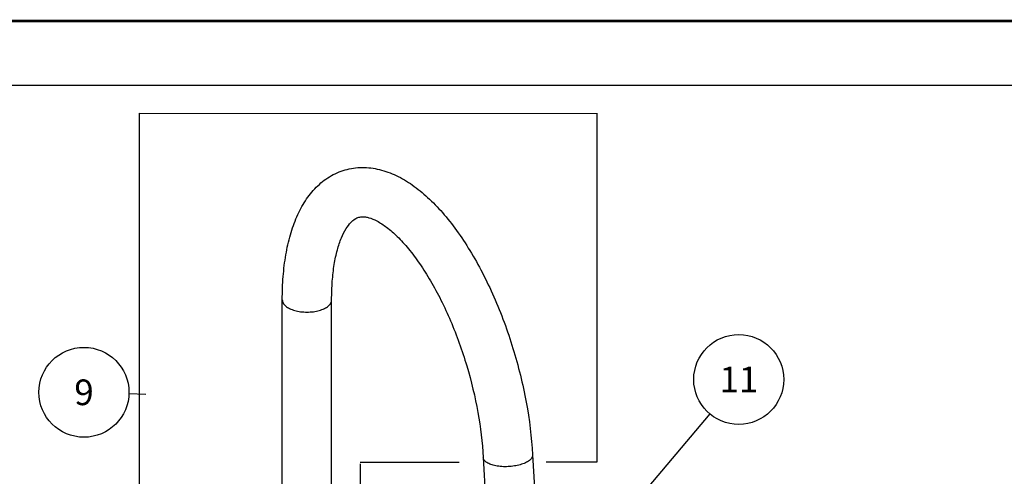
# Model space of a CAD drawing. Units: millimetres. Extents: x -1 to 1313, y -1 to 1857.
# Drawn here: x 481 to 960, y 1634 to 1857 of the extents above; entities that cross this region are included whole.
import ezdxf

# ---------------------------------------------------------------- set-up
doc = ezdxf.new("R2010")
doc.units = ezdxf.units.MM
doc.header["$LTSCALE"] = 121
doc.layers.get('0').update_dxf_attribs({"linetype": 'CONTINUOUS'})
doc.layers.add('DETAILS', color=7, linetype='CONTINUOUS')
doc.layers.add('GEOM', color=7, linetype='CONTINUOUS')
doc.styles.get("Standard").update_dxf_attribs({"font": 'tahoma.ttf'})
doc.dimstyles.get("Standard").update_dxf_attribs({"dimtxt": 15.625, "dimasz": 15.625, "dimexe": 0.5, "dimexo": 1.6, "dimtad": 1, "dimdec": 3, "dimdsep": 46, "dimtxsty": 'STANDARD', "dimblk": '_FILLED', "dimblk1": '_FILLED', "dimblk2": '_FILLED', "dimcen": 0.09, "dimadec": 3, "dimazin": 2, "dimtol": 1, "dimtp": 0.003, "dimtm": 0.003, "dimtfac": 1, "dimtdec": 3, "dimtofl": 0, "dimtmove": 0, "dimatfit": 3, "dimldrblk": '_FILLED', "dimfxl": 1, "dimtolj": 1, "dimarcsym": 0})

# ---------------------------------------------------------------- blocks, each defined once
blk = doc.blocks.new('_FILLED')
at = {"color": 0, "linetype": 'BYBLOCK'}
blk.add_solid([(0, 0), (-1, 0.3), (-1, -0.3)], dxfattribs=at)
blk = doc.blocks.new('BOM BALLOON 9_BL6', base_point=(512.64, 1675.38))
at = {"layer": 'DETAILS', "color": 2, "linetype": 'CONTINUOUS'}
blk.add_circle((512.64, 1675.38), 21.88, dxfattribs=at)
blk.add_text('9', height=12.5, dxfattribs=at).set_placement((507.95, 1669.13))
blk = doc.blocks.new('BOM BALLOON 11_BL7', base_point=(831.16, 1681.63))
at = {"layer": 'DETAILS', "color": 2, "linetype": 'CONTINUOUS'}
blk.add_circle((831.16, 1681.63), 21.88, dxfattribs=at)
blk.add_text('11', height=12.5, dxfattribs=at).set_placement((821.77, 1675.38))

msp = doc.modelspace()

# ---------------------------------------------------------------- linework, layer by layer
at = {"color": 7, "linetype": 'CONTINUOUS'}
msp.add_line((31.24, 1825), (1281.25, 1825), dxfattribs=at)
at = {"color": 2, "linetype": 'CONTINUOUS', "const_width": 1.25}
msp.add_lwpolyline([(0, 1856.25), (1312.5, 1856.25)], dxfattribs=at)
at = {"layer": 'DETAILS', "color": 2, "linetype": 'CONTINUOUS'}
for p, q in [((539.68, 1485.16), (539.74, 1811.29)), ((539.74, 1811.29), (762, 1811.2)), ((762.13, 1811.32), (762.13, 1641.35)), ((534.51, 1674.73), (542.81, 1674.49)), ((817.05, 1664.92), (744.1, 1578.49)), ((646.97, 1641.35), (695.19, 1641.35)), ((646.97, 1640.61), (646.97, 1485.16)), ((762.13, 1641.35), (737.51, 1641.35))]:
    msp.add_line(p, q, dxfattribs=at)
at = {"layer": 'GEOM', "color": 7, "linetype": 'CONTINUOUS'}
for p, q in [((609.14, 1587.94), (609.14, 1720.45)), ((633.14, 1587.94), (633.14, 1720.45)), ((706.92, 1643.59), (709.16, 1602.87)), ((730.88, 1644.91), (733.13, 1604.19))]:
    msp.add_line(p, q, dxfattribs=at)
for points, knots in [([(609.14, 1720.45), (609.14, 1724.23), (609.4, 1731.58), (610.67, 1742.19), (612.83, 1751.97), (615.94, 1760.83), (620.08, 1768.7), (625.38, 1775.42), (631.91, 1780.68), (637.01, 1782.94), (639.64, 1783.7)], [0, 0, 0, 0, 0.151332, 0.293568, 0.426523, 0.550824, 0.668018, 0.780432, 0.890534, 1, 1, 1, 1]), ([(639.64, 1783.7), (642.33, 1784.47), (647.99, 1785.28), (656.53, 1784.2), (664.78, 1781.15), (672.64, 1776.45), (680.14, 1770.3), (687.32, 1762.82), (694.16, 1754.12), (700.63, 1744.3), (706.67, 1733.5), (714.14, 1717.81), (721.84, 1696.88), (728.2, 1671.05), (730.41, 1653.52), (730.88, 1644.91)], [0, 0, 0, 0, 0.046173, 0.092636, 0.140152, 0.189819, 0.242645, 0.299269, 0.359914, 0.424445, 0.492445, 0.563288, 0.710241, 0.858251, 1, 1, 1, 1]), ([(633.14, 1720.45), (633.14, 1723.46), (633.33, 1729.21), (634.25, 1737.34), (635.72, 1744.43), (637.65, 1750.3), (639.86, 1754.81), (642.13, 1757.92), (644.25, 1759.79), (645.66, 1760.46), (646.29, 1760.64)], [0, 0, 0, 0, 0.204627, 0.390761, 0.555485, 0.695972, 0.809723, 0.895521, 0.955807, 1, 1, 1, 1]), ([(646.29, 1760.64), (646.61, 1760.73), (647.29, 1760.87), (648.43, 1760.93), (649.77, 1760.8), (652.1, 1760.27), (655.62, 1758.74), (660.28, 1755.65), (665.42, 1751.09), (670.79, 1745.12), (676.2, 1737.88), (681.47, 1729.52), (686.48, 1720.2), (692.76, 1706.54), (699.26, 1688.36), (704.63, 1666.04), (706.51, 1650.95), (706.92, 1643.59)], [0, 0, 0, 0, 0.00709, 0.015007, 0.024474, 0.036005, 0.066245, 0.10643, 0.155956, 0.213827, 0.278958, 0.350236, 0.426524, 0.506655, 0.673577, 0.841296, 1, 1, 1, 1])]:
    msp.add_open_spline(points, degree=3, knots=knots, dxfattribs=at)
at = {"layer": 'GEOM', "color": 9, "linetype": 'CONTINUOUS'}
for points, knots in [([(609.14, 1720.45), (609.14, 1720.18), (609.22, 1719.64), (609.54, 1718.86), (610.05, 1718.11), (611.04, 1717.12), (612.74, 1716.07), (614.75, 1715.33), (616.57, 1714.88), (618.56, 1714.55), (621.14, 1714.38), (624.21, 1714.58), (626.2, 1714.98), (627.14, 1715.25)], [0, 0, 0, 0, 0.038377, 0.078628, 0.122273, 0.170309, 0.280901, 0.410236, 0.480685, 0.553937, 0.705167, 0.856396, 1, 1, 1, 1]), ([(627.14, 1715.25), (628, 1715.5), (629.55, 1716.07), (631.25, 1717.12), (632.23, 1718.11), (632.75, 1718.86), (633.07, 1719.64), (633.14, 1720.18), (633.14, 1720.45)], [0, 0, 0, 0, 0.31527, 0.584851, 0.701945, 0.808335, 0.906452, 1, 1, 1, 1]), ([(724.87, 1640.12), (723.93, 1639.85), (721.97, 1639.43), (718.96, 1639.12), (715.94, 1639.14), (713.11, 1639.48), (710.66, 1640.12), (708.94, 1640.91), (707.92, 1641.68), (707.38, 1642.28), (707.03, 1642.92), (706.93, 1643.37), (706.92, 1643.59)], [0, 0, 0, 0, 0.148294, 0.304418, 0.459909, 0.606368, 0.736398, 0.844736, 0.890288, 0.930495, 0.966452, 1, 1, 1, 1]), ([(730.88, 1644.91), (730.89, 1644.69), (730.84, 1644.2), (730.54, 1643.51), (730.03, 1642.83), (729.03, 1641.92), (727.3, 1640.93), (725.74, 1640.37), (724.87, 1640.12)], [0, 0, 0, 0, 0.08401, 0.174474, 0.276233, 0.392064, 0.668468, 1, 1, 1, 1])]:
    msp.add_open_spline(points, degree=3, knots=knots, dxfattribs=at)

# ---------------------------------------------------------------- block references
at = {"layer": 'DETAILS', "color": 2, "linetype": 'CONTINUOUS'}
for name, p in [('BOM BALLOON 11_BL7', (831.16, 1681.63)), ('BOM BALLOON 9_BL6', (512.64, 1675.38))]:
    msp.add_blockref(name, p, dxfattribs=at)

# ---------------------------------------------------------------- leaders
msp.add_leader([(609.14, 1672.54), (608.87, 1672.55)], dimstyle='STANDARD', override={"dimtad": 0, "dimldrblk": 'NONE'}, dxfattribs=at)

doc.saveas('drawing.dxf')
